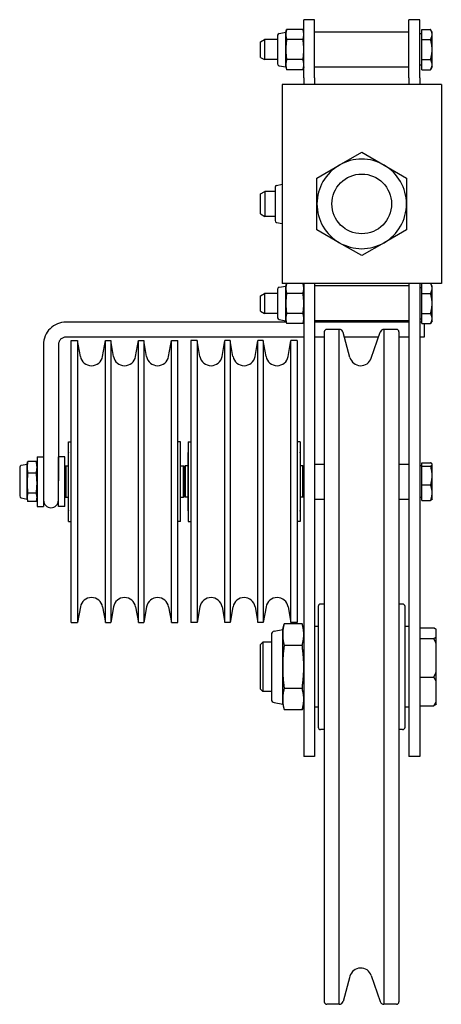
# Model space of a CAD drawing. Units: inches. Extents: x 6 to 326, y -50 to 0.
# Drawn here: x 185 to 190, y -21 to -9 of the extents above; entities that cross this region are included whole.
import ezdxf

# ---------------------------------------------------------------- set-up
doc = ezdxf.new("R2010")
doc.units = ezdxf.units.IN
doc.header["$MEASUREMENT"] = 0
doc.layers.get('0').update_dxf_attribs({"color": 255, "linetype": 'CONTINUOUS'})

msp = doc.modelspace()

# ---------------------------------------------------------------- linework, layer by layer
for p, q in [((188.455, -8.856), (188.321, -8.856)), ((188.321, -9.587), (188.321, -8.856)), ((188.455, -9.587), (188.455, -8.856)), ((189.777, -8.856), (189.642, -8.856)), ((189.642, -9.587), (189.642, -8.856)), ((189.777, -9.587), (189.777, -8.856)), ((188.012, -9.029), (188.096, -9.012)), ((188.096, -9.012), (188.105, -8.979)), ((188.096, -9.042), (188.096, -9.012)), ((188.312, -8.979), (188.105, -8.979)), ((188.321, -9.012), (188.312, -8.979)), ((189.642, -9.011), (188.455, -9.011)), ((189.802, -8.979), (189.913, -8.979)), ((189.802, -9.105), (189.802, -8.979)), ((189.933, -9.012), (189.913, -8.979)), ((189.933, -9.042), (189.933, -9.012)), ((187.777, -9.133), (187.827, -9.106)), ((187.777, -9.329), (187.777, -9.133)), ((187.827, -9.106), (187.827, -9.356)), ((187.993, -9.106), (187.827, -9.106)), ((187.993, -9.052), (187.993, -9.411)), ((188.096, -9.231), (188.096, -9.042)), ((188.312, -9.105), (188.105, -9.105)), ((189.802, -9.034), (189.777, -9.034)), ((189.802, -9.105), (189.913, -9.105)), ((189.802, -9.357), (189.802, -9.105)), ((189.933, -9.231), (189.933, -9.042)), ((188.096, -9.421), (188.096, -9.231)), ((189.933, -9.421), (189.933, -9.231)), ((187.777, -9.329), (187.827, -9.356)), ((187.993, -9.356), (187.827, -9.356)), ((188.312, -9.357), (188.105, -9.357)), ((189.802, -9.357), (189.913, -9.357)), ((189.802, -9.484), (189.802, -9.357)), ((188.012, -9.434), (188.096, -9.45)), ((188.096, -9.45), (188.096, -9.421)), ((188.096, -9.45), (188.105, -9.484)), ((188.312, -9.484), (188.105, -9.484)), ((188.321, -9.45), (188.312, -9.484)), ((189.642, -9.451), (188.455, -9.451)), ((189.802, -9.428), (189.777, -9.428)), ((189.802, -9.484), (189.913, -9.484)), ((189.933, -9.45), (189.913, -9.484)), ((189.933, -9.45), (189.933, -9.421)), ((188.321, -9.587), (188.321, -9.669)), ((188.455, -9.587), (188.455, -9.669)), ((189.642, -9.587), (189.642, -9.669)), ((189.777, -9.587), (189.777, -9.669)), ((190.049, -9.669), (188.049, -9.669)), ((188.049, -9.669), (188.049, -12.169)), ((190.049, -9.669), (190.049, -12.169)), ((188.767, -10.682), (189.049, -10.519)), ((189.049, -10.519), (189.33, -10.682)), ((188.486, -10.844), (188.767, -10.682)), ((189.33, -10.682), (189.611, -10.844)), ((188.486, -11.169), (188.486, -10.844)), ((189.611, -10.844), (189.611, -11.169)), ((187.962, -10.959), (187.962, -11.379)), ((187.98, -10.936), (188.049, -10.923)), ((187.777, -11.043), (187.832, -11.012)), ((187.777, -11.295), (187.777, -11.043)), ((187.832, -11.012), (187.832, -11.325)), ((187.962, -11.012), (187.832, -11.012)), ((188.486, -11.493), (188.486, -11.169)), ((189.611, -11.169), (189.611, -11.493)), ((187.777, -11.295), (187.832, -11.325)), ((187.962, -11.325), (187.832, -11.325)), ((187.98, -11.401), (188.049, -11.414)), ((188.767, -11.656), (188.486, -11.493)), ((189.611, -11.493), (189.33, -11.656)), ((189.049, -11.818), (188.767, -11.656)), ((189.33, -11.656), (189.049, -11.818)), ((188.012, -12.216), (188.096, -12.2)), ((190.049, -12.169), (188.049, -12.169)), ((188.096, -12.2), (188.104, -12.169)), ((188.096, -12.229), (188.096, -12.2)), ((188.096, -12.419), (188.096, -12.229)), ((188.321, -12.2), (188.312, -12.169)), ((188.321, -12.169), (188.321, -18.106)), ((188.455, -12.169), (188.455, -18.106)), ((189.642, -12.199), (188.455, -12.199)), ((189.642, -12.169), (189.642, -18.106)), ((189.777, -12.169), (189.777, -18.106)), ((189.802, -12.222), (189.777, -12.222)), ((189.802, -12.292), (189.802, -12.169)), ((189.933, -12.2), (189.915, -12.169)), ((189.933, -12.229), (189.933, -12.2)), ((189.933, -12.419), (189.933, -12.229)), ((187.777, -12.321), (187.827, -12.294)), ((187.777, -12.517), (187.777, -12.321)), ((187.827, -12.294), (187.827, -12.544)), ((187.993, -12.294), (187.827, -12.294)), ((187.993, -12.239), (187.993, -12.598)), ((188.312, -12.292), (188.105, -12.292)), ((189.802, -12.292), (189.913, -12.292)), ((189.802, -12.545), (189.802, -12.292)), ((188.096, -12.608), (188.096, -12.419)), ((189.933, -12.608), (189.933, -12.419)), ((187.777, -12.517), (187.827, -12.544)), ((187.993, -12.544), (187.827, -12.544)), ((188.096, -12.637), (188.096, -12.608)), ((188.312, -12.545), (188.105, -12.545)), ((189.802, -12.545), (189.913, -12.545)), ((189.802, -12.671), (189.802, -12.545)), ((189.933, -12.637), (189.933, -12.608)), ((188.1, -12.654), (185.334, -12.654)), ((188.012, -12.621), (188.096, -12.637)), ((188.096, -12.637), (188.105, -12.671)), ((188.312, -12.671), (188.105, -12.671)), ((188.321, -12.637), (188.312, -12.671)), ((188.321, -12.654), (188.316, -12.654)), ((189.642, -12.639), (188.455, -12.639)), ((189.642, -12.654), (188.455, -12.654)), ((189.802, -12.616), (189.777, -12.616)), ((189.802, -12.654), (189.777, -12.654)), ((189.802, -12.671), (189.913, -12.671)), ((189.833, -12.671), (189.833, -12.841)), ((189.933, -12.637), (189.913, -12.671)), ((188.321, -12.841), (185.334, -12.841)), ((188.579, -12.841), (188.455, -12.841)), ((188.579, -12.775), (188.579, -21.188)), ((188.767, -12.745), (188.609, -12.745)), ((188.767, -21.218), (188.767, -12.745)), ((188.9, -13.096), (188.815, -12.782)), ((189.259, -12.841), (188.831, -12.841)), ((189.169, -13.105), (189.281, -12.778)), ((189.487, -12.745), (189.328, -12.745)), ((189.328, -12.745), (189.328, -21.218)), ((189.517, -12.775), (189.517, -21.188)), ((189.642, -12.841), (189.517, -12.841)), ((189.833, -12.841), (189.777, -12.841)), ((185.052, -12.934), (185.052, -14.645)), ((185.24, -12.934), (185.24, -14.645)), ((185.401, -16.426), (185.401, -12.885)), ((185.401, -12.885), (185.481, -12.885)), ((185.481, -12.885), (185.481, -16.426)), ((185.516, -13.084), (185.481, -12.885)), ((185.794, -13.084), (185.829, -12.885)), ((185.829, -12.885), (185.896, -12.885)), ((185.829, -16.426), (185.829, -12.885)), ((185.896, -12.885), (185.896, -16.426)), ((185.931, -13.084), (185.896, -12.885)), ((186.209, -13.084), (186.244, -12.885)), ((186.244, -12.885), (186.311, -12.885)), ((186.244, -16.426), (186.244, -12.885)), ((186.311, -12.885), (186.311, -16.426)), ((186.346, -13.084), (186.311, -12.885)), ((186.624, -13.084), (186.659, -12.885)), ((186.659, -12.885), (186.739, -12.885)), ((186.659, -16.426), (186.659, -12.885)), ((186.739, -16.426), (186.739, -12.885)), ((186.902, -12.885), (186.902, -16.426)), ((186.982, -12.885), (186.902, -12.885)), ((186.982, -12.885), (186.982, -16.426)), ((187.017, -13.084), (186.982, -12.885)), ((187.295, -13.084), (187.33, -12.885)), ((187.397, -12.885), (187.33, -12.885)), ((187.33, -16.426), (187.33, -12.885)), ((187.397, -12.885), (187.397, -16.426)), ((187.432, -13.084), (187.397, -12.885)), ((187.71, -13.084), (187.745, -12.885)), ((187.812, -12.885), (187.745, -12.885)), ((187.745, -16.426), (187.745, -12.885)), ((187.812, -12.885), (187.812, -16.426)), ((187.847, -13.084), (187.812, -12.885)), ((188.125, -13.084), (188.16, -12.885)), ((188.24, -12.885), (188.16, -12.885)), ((188.16, -16.426), (188.16, -12.885)), ((188.24, -12.885), (188.24, -16.426)), ((185.368, -14.156), (185.401, -14.155)), ((185.368, -15.156), (185.368, -14.156)), ((186.773, -14.156), (186.739, -14.155)), ((186.773, -15.156), (186.773, -14.156)), ((186.869, -14.156), (186.902, -14.155)), ((186.869, -14.156), (186.869, -15.156)), ((188.274, -14.156), (188.24, -14.155)), ((188.274, -14.156), (188.274, -15.156)), ((185.365, -15.018), (185.365, -14.293)), ((186.866, -14.293), (186.866, -15.018)), ((188.277, -14.293), (188.277, -15.018)), ((184.772, -14.451), (184.846, -14.437)), ((184.846, -14.437), (184.852, -14.414)), ((184.846, -14.476), (184.846, -14.437)), ((184.962, -14.404), (184.855, -14.404)), ((184.971, -14.437), (184.965, -14.414)), ((184.971, -14.343), (184.971, -14.968)), ((184.971, -14.343), (185.051, -14.343)), ((185.051, -14.343), (185.051, -14.968)), ((185.241, -14.968), (185.241, -14.343)), ((185.321, -14.343), (185.241, -14.343)), ((185.321, -14.968), (185.321, -14.343)), ((185.321, -14.469), (185.331, -14.459)), ((185.331, -14.459), (185.331, -14.852)), ((185.331, -14.459), (185.365, -14.459)), ((186.773, -14.459), (186.811, -14.459)), ((186.811, -14.852), (186.811, -14.459)), ((186.821, -14.469), (186.811, -14.459)), ((186.821, -14.469), (186.831, -14.459)), ((186.831, -14.459), (186.831, -14.852)), ((186.866, -14.459), (186.831, -14.459)), ((188.311, -14.459), (188.277, -14.459)), ((188.311, -14.852), (188.311, -14.459)), ((188.321, -14.469), (188.311, -14.459)), ((188.456, -14.436), (188.456, -14.876)), ((188.456, -14.436), (188.579, -14.436)), ((189.517, -14.436), (189.642, -14.436)), ((189.777, -14.459), (189.777, -14.853)), ((189.802, -14.459), (189.777, -14.459)), ((189.802, -14.461), (189.802, -14.419)), ((189.802, -14.419), (189.914, -14.419)), ((189.802, -14.461), (189.914, -14.461)), ((189.802, -14.698), (189.802, -14.461)), ((189.934, -14.437), (189.932, -14.434)), ((189.934, -14.44), (189.934, -14.437)), ((189.934, -14.579), (189.934, -14.44)), ((184.753, -14.475), (184.753, -14.836)), ((184.846, -14.675), (184.846, -14.476)), ((184.962, -14.549), (184.855, -14.549)), ((185.052, -14.531), (185.051, -14.531)), ((185.241, -14.531), (185.24, -14.531)), ((186.821, -14.842), (186.821, -14.469)), ((186.821, -14.469), (186.821, -14.842)), ((188.456, -14.531), (188.455, -14.531)), ((189.777, -14.531), (189.777, -14.531)), ((189.934, -14.795), (189.934, -14.579)), ((184.846, -14.854), (184.846, -14.675)), ((185.052, -14.645), (185.052, -14.89)), ((185.24, -14.89), (185.24, -14.645)), ((189.802, -14.698), (189.914, -14.698)), ((189.802, -14.892), (189.802, -14.698)), ((184.962, -14.801), (184.855, -14.801)), ((185.052, -14.781), (185.051, -14.781)), ((185.241, -14.781), (185.24, -14.781)), ((188.456, -14.781), (188.455, -14.781)), ((189.777, -14.781), (189.777, -14.781)), ((189.934, -14.874), (189.934, -14.795)), ((184.772, -14.86), (184.846, -14.874)), ((184.846, -14.874), (184.846, -14.854)), ((184.846, -14.874), (184.852, -14.897)), ((184.962, -14.907), (184.855, -14.907)), ((184.971, -14.874), (184.965, -14.897)), ((185.321, -14.842), (185.331, -14.852)), ((185.331, -14.852), (185.365, -14.852)), ((186.773, -14.852), (186.811, -14.852)), ((186.821, -14.842), (186.811, -14.852)), ((186.821, -14.842), (186.831, -14.852)), ((186.866, -14.852), (186.831, -14.852)), ((188.311, -14.852), (188.277, -14.852)), ((188.321, -14.842), (188.311, -14.852)), ((188.456, -14.876), (188.579, -14.876)), ((189.517, -14.876), (189.642, -14.876)), ((189.802, -14.853), (189.777, -14.853)), ((189.802, -14.892), (189.914, -14.892)), ((189.934, -14.874), (189.932, -14.878)), ((184.971, -14.968), (185.051, -14.968)), ((185.321, -14.968), (185.241, -14.968)), ((185.368, -15.156), (185.401, -15.157)), ((186.773, -15.156), (186.739, -15.157)), ((186.869, -15.156), (186.902, -15.157)), ((188.274, -15.156), (188.24, -15.157)), ((185.516, -16.228), (185.481, -16.426)), ((185.794, -16.228), (185.829, -16.426)), ((185.931, -16.228), (185.896, -16.426)), ((186.209, -16.228), (186.244, -16.426)), ((186.346, -16.228), (186.311, -16.426)), ((186.624, -16.228), (186.659, -16.426)), ((187.017, -16.228), (186.982, -16.426)), ((187.295, -16.228), (187.33, -16.426)), ((187.432, -16.228), (187.397, -16.426)), ((187.71, -16.228), (187.745, -16.426)), ((187.847, -16.228), (187.812, -16.426)), ((188.125, -16.228), (188.16, -16.426)), ((188.503, -16.223), (188.503, -17.739)), ((188.579, -16.194), (188.533, -16.194)), ((189.563, -16.194), (189.517, -16.194)), ((189.592, -16.223), (189.592, -17.739)), ((185.401, -16.426), (185.481, -16.426)), ((185.829, -16.426), (185.896, -16.426)), ((186.244, -16.426), (186.311, -16.426)), ((186.659, -16.426), (186.739, -16.426)), ((186.982, -16.426), (186.902, -16.426)), ((187.397, -16.426), (187.33, -16.426)), ((187.812, -16.426), (187.745, -16.426)), ((188.056, -16.512), (188.075, -16.44)), ((188.301, -16.44), (188.075, -16.44)), ((188.24, -16.426), (188.16, -16.426)), ((188.321, -16.512), (188.301, -16.44)), ((187.949, -16.533), (188.056, -16.512)), ((188.056, -16.575), (188.056, -16.512)), ((188.503, -16.474), (188.455, -16.474)), ((189.594, -17.488), (189.594, -16.474)), ((189.642, -16.474), (189.594, -16.474)), ((189.777, -16.493), (189.954, -16.493)), ((189.985, -16.606), (189.985, -16.511)), ((187.777, -16.702), (187.808, -16.671)), ((187.808, -16.671), (187.808, -17.291)), ((187.915, -16.671), (187.808, -16.671)), ((187.915, -16.575), (187.915, -17.388)), ((188.056, -16.981), (188.056, -16.575)), ((189.594, -16.654), (189.592, -16.654)), ((189.777, -16.624), (189.954, -16.624)), ((189.985, -16.692), (189.985, -16.606)), ((187.777, -17.26), (187.777, -16.702)), ((188.301, -16.711), (188.075, -16.711)), ((189.985, -17.044), (189.985, -16.692)), ((188.056, -17.387), (188.056, -16.981)), ((189.985, -17.162), (189.985, -17.044)), ((189.777, -17.112), (189.954, -17.112)), ((189.985, -17.419), (189.985, -17.162)), ((187.777, -17.26), (187.808, -17.291)), ((187.915, -17.291), (187.808, -17.291)), ((188.301, -17.252), (188.075, -17.252)), ((187.949, -17.429), (188.056, -17.45)), ((188.056, -17.45), (188.056, -17.387)), ((189.594, -17.309), (189.592, -17.309)), ((189.985, -17.451), (189.985, -17.419)), ((188.056, -17.45), (188.075, -17.522)), ((188.301, -17.522), (188.075, -17.522)), ((188.321, -17.45), (188.301, -17.522)), ((188.503, -17.488), (188.455, -17.488)), ((189.642, -17.488), (189.594, -17.488)), ((189.777, -17.469), (189.954, -17.469)), ((188.579, -17.769), (188.533, -17.769)), ((189.563, -17.769), (189.517, -17.769)), ((188.455, -18.106), (188.321, -18.106)), ((189.777, -18.106), (189.642, -18.106)), ((188.9, -20.867), (188.815, -21.181)), ((189.169, -20.858), (189.281, -21.184)), ((188.767, -21.218), (188.609, -21.218)), ((189.487, -21.218), (189.328, -21.218))]:
    msp.add_line(p, q)
at = {"flags": 128}
for points in [[(188.105, -8.979), (188.104, -8.981), (188.103, -8.984), (188.103, -8.987), (188.102, -8.99), (188.101, -8.993), (188.101, -8.995), (188.1, -8.998), (188.1, -9.001), (188.099, -9.003), (188.099, -9.006), (188.098, -9.009), (188.098, -9.011), (188.098, -9.014), (188.097, -9.016), (188.097, -9.019), (188.097, -9.022), (188.097, -9.024), (188.096, -9.027), (188.096, -9.029), (188.096, -9.032), (188.096, -9.034), (188.096, -9.037), (188.096, -9.039), (188.096, -9.042)], [(188.321, -9.042), (188.321, -9.039), (188.321, -9.037), (188.321, -9.034), (188.321, -9.032), (188.32, -9.029), (188.32, -9.027), (188.32, -9.024), (188.32, -9.022), (188.32, -9.019), (188.319, -9.016), (188.319, -9.014), (188.319, -9.011), (188.318, -9.009), (188.318, -9.006), (188.317, -9.003), (188.317, -9.001), (188.316, -8.998), (188.316, -8.995), (188.315, -8.993), (188.315, -8.99), (188.314, -8.987), (188.313, -8.984), (188.312, -8.981), (188.312, -8.979)], [(189.933, -9.042), (189.933, -9.039), (189.933, -9.037), (189.933, -9.034), (189.932, -9.032), (189.932, -9.029), (189.932, -9.027), (189.931, -9.024), (189.931, -9.022), (189.93, -9.019), (189.93, -9.016), (189.929, -9.014), (189.928, -9.011), (189.927, -9.009), (189.926, -9.006), (189.926, -9.003), (189.924, -9.001), (189.923, -8.998), (189.922, -8.995), (189.921, -8.993), (189.92, -8.99), (189.918, -8.987), (189.917, -8.984), (189.915, -8.981), (189.913, -8.979)], [(188.096, -9.042), (188.096, -9.044), (188.096, -9.047), (188.096, -9.049), (188.096, -9.052), (188.096, -9.054), (188.096, -9.057), (188.097, -9.059), (188.097, -9.062), (188.097, -9.064), (188.097, -9.067), (188.098, -9.07), (188.098, -9.072), (188.098, -9.075), (188.099, -9.077), (188.099, -9.08), (188.1, -9.083), (188.1, -9.085), (188.101, -9.088), (188.101, -9.091), (188.102, -9.093), (188.103, -9.096), (188.103, -9.099), (188.104, -9.102), (188.105, -9.105)], [(188.105, -9.105), (188.104, -9.111), (188.103, -9.116), (188.103, -9.122), (188.102, -9.128), (188.101, -9.133), (188.101, -9.139), (188.1, -9.144), (188.1, -9.149), (188.099, -9.155), (188.099, -9.16), (188.098, -9.165), (188.098, -9.17), (188.098, -9.175), (188.097, -9.181), (188.097, -9.186), (188.097, -9.191), (188.097, -9.196), (188.096, -9.201), (188.096, -9.206), (188.096, -9.211), (188.096, -9.216), (188.096, -9.221), (188.096, -9.226), (188.096, -9.231)], [(188.312, -9.105), (188.312, -9.102), (188.313, -9.099), (188.314, -9.096), (188.315, -9.093), (188.315, -9.091), (188.316, -9.088), (188.316, -9.085), (188.317, -9.083), (188.317, -9.08), (188.318, -9.077), (188.318, -9.075), (188.319, -9.072), (188.319, -9.07), (188.319, -9.067), (188.32, -9.064), (188.32, -9.062), (188.32, -9.059), (188.32, -9.057), (188.32, -9.054), (188.321, -9.052), (188.321, -9.049), (188.321, -9.047), (188.321, -9.044), (188.321, -9.042)], [(188.321, -9.231), (188.321, -9.226), (188.321, -9.221), (188.321, -9.216), (188.321, -9.211), (188.32, -9.206), (188.32, -9.201), (188.32, -9.196), (188.32, -9.191), (188.32, -9.186), (188.319, -9.181), (188.319, -9.175), (188.319, -9.17), (188.318, -9.165), (188.318, -9.16), (188.317, -9.155), (188.317, -9.149), (188.316, -9.144), (188.316, -9.139), (188.315, -9.133), (188.315, -9.128), (188.314, -9.122), (188.313, -9.116), (188.312, -9.111), (188.312, -9.105)], [(189.913, -9.105), (189.915, -9.102), (189.917, -9.099), (189.918, -9.096), (189.92, -9.093), (189.921, -9.091), (189.922, -9.088), (189.923, -9.085), (189.924, -9.083), (189.926, -9.08), (189.926, -9.077), (189.927, -9.075), (189.928, -9.072), (189.929, -9.07), (189.93, -9.067), (189.93, -9.064), (189.931, -9.062), (189.931, -9.059), (189.932, -9.057), (189.932, -9.054), (189.932, -9.052), (189.933, -9.049), (189.933, -9.047), (189.933, -9.044), (189.933, -9.042)], [(189.933, -9.231), (189.933, -9.226), (189.933, -9.221), (189.933, -9.216), (189.932, -9.211), (189.932, -9.206), (189.932, -9.201), (189.931, -9.196), (189.931, -9.191), (189.93, -9.186), (189.93, -9.181), (189.929, -9.175), (189.928, -9.17), (189.927, -9.165), (189.926, -9.16), (189.926, -9.155), (189.924, -9.149), (189.923, -9.144), (189.922, -9.139), (189.921, -9.133), (189.92, -9.128), (189.918, -9.122), (189.917, -9.116), (189.915, -9.111), (189.913, -9.105)], [(188.096, -9.231), (188.096, -9.236), (188.096, -9.241), (188.096, -9.246), (188.096, -9.251), (188.096, -9.256), (188.096, -9.261), (188.097, -9.267), (188.097, -9.272), (188.097, -9.277), (188.097, -9.282), (188.098, -9.287), (188.098, -9.292), (188.098, -9.297), (188.099, -9.302), (188.099, -9.308), (188.1, -9.313), (188.1, -9.318), (188.101, -9.324), (188.101, -9.329), (188.102, -9.335), (188.103, -9.34), (188.103, -9.346), (188.104, -9.352), (188.105, -9.357)], [(188.312, -9.357), (188.312, -9.352), (188.313, -9.346), (188.314, -9.34), (188.315, -9.335), (188.315, -9.329), (188.316, -9.324), (188.316, -9.318), (188.317, -9.313), (188.317, -9.308), (188.318, -9.302), (188.318, -9.297), (188.319, -9.292), (188.319, -9.287), (188.319, -9.282), (188.32, -9.277), (188.32, -9.272), (188.32, -9.267), (188.32, -9.261), (188.32, -9.256), (188.321, -9.251), (188.321, -9.246), (188.321, -9.241), (188.321, -9.236), (188.321, -9.231)], [(189.913, -9.357), (189.915, -9.352), (189.917, -9.346), (189.918, -9.34), (189.92, -9.335), (189.921, -9.329), (189.922, -9.324), (189.923, -9.318), (189.924, -9.313), (189.926, -9.308), (189.926, -9.302), (189.927, -9.297), (189.928, -9.292), (189.929, -9.287), (189.93, -9.282), (189.93, -9.277), (189.931, -9.272), (189.931, -9.267), (189.932, -9.261), (189.932, -9.256), (189.932, -9.251), (189.933, -9.246), (189.933, -9.241), (189.933, -9.236), (189.933, -9.231)], [(188.105, -9.357), (188.104, -9.36), (188.103, -9.363), (188.103, -9.366), (188.102, -9.369), (188.101, -9.372), (188.101, -9.374), (188.1, -9.377), (188.1, -9.38), (188.099, -9.382), (188.099, -9.385), (188.098, -9.388), (188.098, -9.39), (188.098, -9.393), (188.097, -9.395), (188.097, -9.398), (188.097, -9.4), (188.097, -9.403), (188.096, -9.405), (188.096, -9.408), (188.096, -9.411), (188.096, -9.413), (188.096, -9.416), (188.096, -9.418), (188.096, -9.421)], [(188.321, -9.421), (188.321, -9.418), (188.321, -9.416), (188.321, -9.413), (188.321, -9.411), (188.32, -9.408), (188.32, -9.405), (188.32, -9.403), (188.32, -9.4), (188.32, -9.398), (188.319, -9.395), (188.319, -9.393), (188.319, -9.39), (188.318, -9.388), (188.318, -9.385), (188.317, -9.382), (188.317, -9.38), (188.316, -9.377), (188.316, -9.374), (188.315, -9.372), (188.315, -9.369), (188.314, -9.366), (188.313, -9.363), (188.312, -9.36), (188.312, -9.357)], [(189.933, -9.421), (189.933, -9.418), (189.933, -9.416), (189.933, -9.413), (189.932, -9.411), (189.932, -9.408), (189.932, -9.405), (189.931, -9.403), (189.931, -9.4), (189.93, -9.398), (189.93, -9.395), (189.929, -9.393), (189.928, -9.39), (189.927, -9.388), (189.926, -9.385), (189.926, -9.382), (189.924, -9.38), (189.923, -9.377), (189.922, -9.374), (189.921, -9.372), (189.92, -9.369), (189.918, -9.366), (189.917, -9.363), (189.915, -9.36), (189.913, -9.357)], [(188.096, -9.421), (188.096, -9.423), (188.096, -9.426), (188.096, -9.428), (188.096, -9.431), (188.096, -9.433), (188.096, -9.436), (188.097, -9.438), (188.097, -9.441), (188.097, -9.443), (188.097, -9.446), (188.098, -9.448), (188.098, -9.451), (188.098, -9.454), (188.099, -9.456), (188.099, -9.459), (188.1, -9.462), (188.1, -9.464), (188.101, -9.467), (188.101, -9.47), (188.102, -9.472), (188.103, -9.475), (188.103, -9.478), (188.104, -9.481), (188.105, -9.484)], [(188.312, -9.484), (188.312, -9.481), (188.313, -9.478), (188.314, -9.475), (188.315, -9.472), (188.315, -9.47), (188.316, -9.467), (188.316, -9.464), (188.317, -9.462), (188.317, -9.459), (188.318, -9.456), (188.318, -9.454), (188.319, -9.451), (188.319, -9.448), (188.319, -9.446), (188.32, -9.443), (188.32, -9.441), (188.32, -9.438), (188.32, -9.436), (188.32, -9.433), (188.321, -9.431), (188.321, -9.428), (188.321, -9.426), (188.321, -9.423), (188.321, -9.421)], [(189.913, -9.484), (189.915, -9.481), (189.917, -9.478), (189.918, -9.475), (189.92, -9.472), (189.921, -9.47), (189.922, -9.467), (189.923, -9.464), (189.924, -9.462), (189.926, -9.459), (189.926, -9.456), (189.927, -9.454), (189.928, -9.451), (189.929, -9.448), (189.93, -9.446), (189.93, -9.443), (189.931, -9.441), (189.931, -9.438), (189.932, -9.436), (189.932, -9.433), (189.932, -9.431), (189.933, -9.428), (189.933, -9.426), (189.933, -9.423), (189.933, -9.421)], [(188.104, -12.169), (188.103, -12.171), (188.103, -12.174), (188.102, -12.177), (188.102, -12.18), (188.101, -12.182), (188.1, -12.185), (188.1, -12.187), (188.099, -12.19), (188.099, -12.192), (188.099, -12.195), (188.098, -12.197), (188.098, -12.2), (188.098, -12.202), (188.097, -12.205), (188.097, -12.207), (188.097, -12.21), (188.096, -12.212), (188.096, -12.215), (188.096, -12.217), (188.096, -12.22), (188.096, -12.222), (188.096, -12.224), (188.096, -12.227), (188.096, -12.229)], [(188.096, -12.229), (188.096, -12.232), (188.096, -12.234), (188.096, -12.237), (188.096, -12.239), (188.096, -12.242), (188.096, -12.244), (188.097, -12.247), (188.097, -12.249), (188.097, -12.252), (188.097, -12.255), (188.098, -12.257), (188.098, -12.26), (188.098, -12.262), (188.099, -12.265), (188.099, -12.267), (188.1, -12.27), (188.1, -12.273), (188.101, -12.276), (188.101, -12.278), (188.102, -12.281), (188.103, -12.284), (188.103, -12.287), (188.104, -12.289), (188.105, -12.292)], [(188.321, -12.229), (188.321, -12.227), (188.321, -12.224), (188.321, -12.222), (188.321, -12.22), (188.32, -12.217), (188.32, -12.215), (188.32, -12.212), (188.32, -12.21), (188.32, -12.207), (188.319, -12.205), (188.319, -12.202), (188.319, -12.2), (188.318, -12.197), (188.318, -12.195), (188.318, -12.192), (188.317, -12.19), (188.317, -12.187), (188.316, -12.185), (188.316, -12.182), (188.315, -12.18), (188.314, -12.177), (188.314, -12.174), (188.313, -12.171), (188.312, -12.169)], [(188.312, -12.292), (188.312, -12.289), (188.313, -12.287), (188.314, -12.284), (188.315, -12.281), (188.315, -12.278), (188.316, -12.276), (188.316, -12.273), (188.317, -12.27), (188.317, -12.267), (188.318, -12.265), (188.318, -12.262), (188.319, -12.26), (188.319, -12.257), (188.319, -12.255), (188.32, -12.252), (188.32, -12.249), (188.32, -12.247), (188.32, -12.244), (188.32, -12.242), (188.321, -12.239), (188.321, -12.237), (188.321, -12.234), (188.321, -12.232), (188.321, -12.229)], [(189.913, -12.292), (189.915, -12.289), (189.917, -12.287), (189.918, -12.284), (189.92, -12.281), (189.921, -12.278), (189.922, -12.276), (189.923, -12.273), (189.924, -12.27), (189.926, -12.267), (189.926, -12.265), (189.927, -12.262), (189.928, -12.26), (189.929, -12.257), (189.93, -12.255), (189.93, -12.252), (189.931, -12.249), (189.931, -12.247), (189.932, -12.244), (189.932, -12.242), (189.932, -12.239), (189.933, -12.237), (189.933, -12.234), (189.933, -12.232), (189.933, -12.229)], [(189.933, -12.229), (189.933, -12.227), (189.933, -12.224), (189.933, -12.222), (189.933, -12.22), (189.932, -12.217), (189.932, -12.215), (189.932, -12.212), (189.931, -12.21), (189.931, -12.207), (189.93, -12.205), (189.929, -12.202), (189.929, -12.2), (189.928, -12.197), (189.927, -12.195), (189.926, -12.192), (189.925, -12.19), (189.924, -12.187), (189.923, -12.185), (189.922, -12.182), (189.921, -12.18), (189.919, -12.177), (189.918, -12.174), (189.916, -12.171), (189.915, -12.169)], [(188.105, -12.292), (188.104, -12.298), (188.103, -12.304), (188.103, -12.31), (188.102, -12.315), (188.101, -12.321), (188.101, -12.326), (188.1, -12.332), (188.1, -12.337), (188.099, -12.342), (188.099, -12.347), (188.098, -12.353), (188.098, -12.358), (188.098, -12.363), (188.097, -12.368), (188.097, -12.373), (188.097, -12.378), (188.097, -12.383), (188.096, -12.388), (188.096, -12.393), (188.096, -12.398), (188.096, -12.404), (188.096, -12.409), (188.096, -12.414), (188.096, -12.419)], [(188.321, -12.419), (188.321, -12.414), (188.321, -12.409), (188.321, -12.404), (188.321, -12.398), (188.32, -12.393), (188.32, -12.388), (188.32, -12.383), (188.32, -12.378), (188.32, -12.373), (188.319, -12.368), (188.319, -12.363), (188.319, -12.358), (188.318, -12.353), (188.318, -12.347), (188.317, -12.342), (188.317, -12.337), (188.316, -12.332), (188.316, -12.326), (188.315, -12.321), (188.315, -12.315), (188.314, -12.31), (188.313, -12.304), (188.312, -12.298), (188.312, -12.292)], [(189.933, -12.419), (189.933, -12.414), (189.933, -12.409), (189.933, -12.404), (189.932, -12.398), (189.932, -12.393), (189.932, -12.388), (189.931, -12.383), (189.931, -12.378), (189.93, -12.373), (189.93, -12.368), (189.929, -12.363), (189.928, -12.358), (189.927, -12.353), (189.926, -12.347), (189.926, -12.342), (189.924, -12.337), (189.923, -12.332), (189.922, -12.326), (189.921, -12.321), (189.92, -12.315), (189.918, -12.31), (189.917, -12.304), (189.915, -12.298), (189.913, -12.292)], [(188.096, -12.419), (188.096, -12.424), (188.096, -12.429), (188.096, -12.434), (188.096, -12.439), (188.096, -12.444), (188.096, -12.449), (188.097, -12.454), (188.097, -12.459), (188.097, -12.464), (188.097, -12.469), (188.098, -12.474), (188.098, -12.48), (188.098, -12.485), (188.099, -12.49), (188.099, -12.495), (188.1, -12.5), (188.1, -12.506), (188.101, -12.511), (188.101, -12.517), (188.102, -12.522), (188.103, -12.528), (188.103, -12.533), (188.104, -12.539), (188.105, -12.545)], [(188.312, -12.545), (188.312, -12.539), (188.313, -12.533), (188.314, -12.528), (188.315, -12.522), (188.315, -12.517), (188.316, -12.511), (188.316, -12.506), (188.317, -12.5), (188.317, -12.495), (188.318, -12.49), (188.318, -12.485), (188.319, -12.48), (188.319, -12.474), (188.319, -12.469), (188.32, -12.464), (188.32, -12.459), (188.32, -12.454), (188.32, -12.449), (188.32, -12.444), (188.321, -12.439), (188.321, -12.434), (188.321, -12.429), (188.321, -12.424), (188.321, -12.419)], [(189.913, -12.545), (189.915, -12.539), (189.917, -12.533), (189.918, -12.528), (189.92, -12.522), (189.921, -12.517), (189.922, -12.511), (189.923, -12.506), (189.924, -12.5), (189.926, -12.495), (189.926, -12.49), (189.927, -12.485), (189.928, -12.48), (189.929, -12.474), (189.93, -12.469), (189.93, -12.464), (189.931, -12.459), (189.931, -12.454), (189.932, -12.449), (189.932, -12.444), (189.932, -12.439), (189.933, -12.434), (189.933, -12.429), (189.933, -12.424), (189.933, -12.419)], [(188.105, -12.545), (188.104, -12.548), (188.103, -12.551), (188.103, -12.554), (188.102, -12.556), (188.101, -12.559), (188.101, -12.562), (188.1, -12.565), (188.1, -12.567), (188.099, -12.57), (188.099, -12.573), (188.098, -12.575), (188.098, -12.578), (188.098, -12.58), (188.097, -12.583), (188.097, -12.585), (188.097, -12.588), (188.097, -12.59), (188.096, -12.593), (188.096, -12.596), (188.096, -12.598), (188.096, -12.601), (188.096, -12.603), (188.096, -12.606), (188.096, -12.608)], [(188.096, -12.608), (188.096, -12.611), (188.096, -12.613), (188.096, -12.616), (188.096, -12.618), (188.096, -12.621), (188.096, -12.623), (188.097, -12.626), (188.097, -12.628), (188.097, -12.631), (188.097, -12.633), (188.098, -12.636), (188.098, -12.639), (188.098, -12.641), (188.099, -12.644), (188.099, -12.646), (188.1, -12.649), (188.1, -12.652), (188.101, -12.654), (188.101, -12.657), (188.102, -12.66), (188.103, -12.663), (188.103, -12.666), (188.104, -12.668), (188.105, -12.671)], [(188.321, -12.608), (188.321, -12.606), (188.321, -12.603), (188.321, -12.601), (188.321, -12.598), (188.32, -12.596), (188.32, -12.593), (188.32, -12.59), (188.32, -12.588), (188.32, -12.585), (188.319, -12.583), (188.319, -12.58), (188.319, -12.578), (188.318, -12.575), (188.318, -12.573), (188.317, -12.57), (188.317, -12.567), (188.316, -12.565), (188.316, -12.562), (188.315, -12.559), (188.315, -12.556), (188.314, -12.554), (188.313, -12.551), (188.312, -12.548), (188.312, -12.545)], [(188.312, -12.671), (188.312, -12.668), (188.313, -12.666), (188.314, -12.663), (188.315, -12.66), (188.315, -12.657), (188.316, -12.654), (188.316, -12.652), (188.317, -12.649), (188.317, -12.646), (188.318, -12.644), (188.318, -12.641), (188.319, -12.639), (188.319, -12.636), (188.319, -12.633), (188.32, -12.631), (188.32, -12.628), (188.32, -12.626), (188.32, -12.623), (188.32, -12.621), (188.321, -12.618), (188.321, -12.616), (188.321, -12.613), (188.321, -12.611), (188.321, -12.608)], [(189.933, -12.608), (189.933, -12.606), (189.933, -12.603), (189.933, -12.601), (189.932, -12.598), (189.932, -12.596), (189.932, -12.593), (189.931, -12.59), (189.931, -12.588), (189.93, -12.585), (189.93, -12.583), (189.929, -12.58), (189.928, -12.578), (189.927, -12.575), (189.926, -12.573), (189.926, -12.57), (189.924, -12.567), (189.923, -12.565), (189.922, -12.562), (189.921, -12.559), (189.92, -12.556), (189.918, -12.554), (189.917, -12.551), (189.915, -12.548), (189.913, -12.545)], [(189.913, -12.671), (189.915, -12.668), (189.917, -12.666), (189.918, -12.663), (189.92, -12.66), (189.921, -12.657), (189.922, -12.654), (189.923, -12.652), (189.924, -12.649), (189.926, -12.646), (189.926, -12.644), (189.927, -12.641), (189.928, -12.639), (189.929, -12.636), (189.93, -12.633), (189.93, -12.631), (189.931, -12.628), (189.931, -12.626), (189.932, -12.623), (189.932, -12.621), (189.932, -12.618), (189.933, -12.616), (189.933, -12.613), (189.933, -12.611), (189.933, -12.608)], [(185.334, -12.654), (185.306, -12.655), (185.279, -12.659), (185.252, -12.666), (185.226, -12.675), (185.201, -12.687), (185.177, -12.701), (185.155, -12.717), (185.135, -12.736), (185.116, -12.756), (185.1, -12.778), (185.085, -12.802), (185.074, -12.827), (185.064, -12.853), (185.057, -12.879), (185.053, -12.907), (185.052, -12.934)], [(185.334, -12.841), (185.324, -12.842), (185.315, -12.843), (185.306, -12.845), (185.297, -12.849), (185.289, -12.853), (185.281, -12.857), (185.274, -12.863), (185.267, -12.869), (185.261, -12.876), (185.255, -12.883), (185.25, -12.891), (185.247, -12.899), (185.244, -12.907), (185.241, -12.916), (185.24, -12.925), (185.24, -12.934)], [(184.855, -14.404), (184.854, -14.407), (184.853, -14.411), (184.853, -14.414), (184.852, -14.417), (184.851, -14.42), (184.851, -14.423), (184.85, -14.427), (184.85, -14.43), (184.849, -14.433), (184.849, -14.436), (184.848, -14.439), (184.848, -14.442), (184.848, -14.445), (184.847, -14.447), (184.847, -14.45), (184.847, -14.453), (184.847, -14.456), (184.846, -14.459), (184.846, -14.462), (184.846, -14.465), (184.846, -14.468), (184.846, -14.471), (184.846, -14.474), (184.846, -14.476)], [(184.852, -14.414), (184.852, -14.414), (184.852, -14.413), (184.852, -14.413), (184.852, -14.413), (184.852, -14.412), (184.853, -14.412), (184.853, -14.411), (184.853, -14.411), (184.853, -14.411), (184.853, -14.41), (184.853, -14.41), (184.853, -14.409), (184.853, -14.409), (184.854, -14.408), (184.854, -14.408), (184.854, -14.408), (184.854, -14.407), (184.854, -14.407), (184.854, -14.406), (184.854, -14.406), (184.854, -14.405), (184.855, -14.405), (184.855, -14.404), (184.855, -14.404)], [(184.971, -14.476), (184.971, -14.474), (184.971, -14.471), (184.971, -14.468), (184.971, -14.465), (184.97, -14.462), (184.97, -14.459), (184.97, -14.456), (184.97, -14.453), (184.97, -14.45), (184.969, -14.447), (184.969, -14.445), (184.969, -14.442), (184.968, -14.439), (184.968, -14.436), (184.967, -14.433), (184.967, -14.43), (184.966, -14.427), (184.966, -14.423), (184.965, -14.42), (184.965, -14.417), (184.964, -14.414), (184.963, -14.411), (184.962, -14.407), (184.962, -14.404)], [(184.962, -14.404), (184.962, -14.404), (184.962, -14.405), (184.962, -14.405), (184.962, -14.406), (184.962, -14.406), (184.963, -14.407), (184.963, -14.407), (184.963, -14.408), (184.963, -14.408), (184.963, -14.408), (184.963, -14.409), (184.963, -14.409), (184.963, -14.41), (184.964, -14.41), (184.964, -14.411), (184.964, -14.411), (184.964, -14.411), (184.964, -14.412), (184.964, -14.412), (184.964, -14.413), (184.964, -14.413), (184.964, -14.413), (184.965, -14.414), (184.965, -14.414)], [(189.934, -14.44), (189.933, -14.439), (189.933, -14.438), (189.933, -14.437), (189.933, -14.437), (189.933, -14.436), (189.932, -14.435), (189.932, -14.434), (189.931, -14.433), (189.931, -14.432), (189.93, -14.432), (189.929, -14.431), (189.929, -14.43), (189.928, -14.429), (189.927, -14.428), (189.926, -14.427), (189.925, -14.426), (189.924, -14.425), (189.923, -14.425), (189.921, -14.424), (189.92, -14.423), (189.919, -14.422), (189.917, -14.421), (189.916, -14.42), (189.914, -14.419)], [(189.914, -14.461), (189.916, -14.46), (189.917, -14.459), (189.919, -14.458), (189.92, -14.457), (189.921, -14.456), (189.923, -14.455), (189.924, -14.455), (189.925, -14.454), (189.926, -14.453), (189.927, -14.452), (189.928, -14.451), (189.929, -14.45), (189.929, -14.449), (189.93, -14.448), (189.931, -14.448), (189.931, -14.447), (189.932, -14.446), (189.932, -14.445), (189.933, -14.444), (189.933, -14.443), (189.933, -14.443), (189.933, -14.442), (189.933, -14.441), (189.934, -14.44)], [(189.934, -14.579), (189.933, -14.575), (189.933, -14.57), (189.933, -14.565), (189.933, -14.56), (189.933, -14.556), (189.932, -14.551), (189.932, -14.546), (189.931, -14.542), (189.931, -14.537), (189.93, -14.532), (189.929, -14.527), (189.929, -14.522), (189.928, -14.518), (189.927, -14.513), (189.926, -14.508), (189.925, -14.503), (189.924, -14.498), (189.923, -14.493), (189.921, -14.488), (189.92, -14.482), (189.919, -14.477), (189.917, -14.472), (189.916, -14.466), (189.914, -14.461)], [(184.846, -14.476), (184.846, -14.479), (184.846, -14.482), (184.846, -14.485), (184.846, -14.488), (184.846, -14.491), (184.846, -14.494), (184.847, -14.497), (184.847, -14.5), (184.847, -14.503), (184.847, -14.505), (184.848, -14.508), (184.848, -14.511), (184.848, -14.514), (184.849, -14.517), (184.849, -14.52), (184.85, -14.523), (184.85, -14.526), (184.851, -14.53), (184.851, -14.533), (184.852, -14.536), (184.853, -14.539), (184.853, -14.542), (184.854, -14.546), (184.855, -14.549)], [(184.855, -14.549), (184.854, -14.555), (184.853, -14.56), (184.853, -14.566), (184.852, -14.572), (184.851, -14.577), (184.851, -14.583), (184.85, -14.588), (184.85, -14.593), (184.849, -14.599), (184.849, -14.604), (184.848, -14.609), (184.848, -14.614), (184.848, -14.619), (184.847, -14.624), (184.847, -14.629), (184.847, -14.635), (184.847, -14.64), (184.846, -14.645), (184.846, -14.65), (184.846, -14.655), (184.846, -14.66), (184.846, -14.665), (184.846, -14.67), (184.846, -14.675)], [(184.962, -14.549), (184.962, -14.546), (184.963, -14.542), (184.964, -14.539), (184.965, -14.536), (184.965, -14.533), (184.966, -14.53), (184.966, -14.526), (184.967, -14.523), (184.967, -14.52), (184.968, -14.517), (184.968, -14.514), (184.969, -14.511), (184.969, -14.508), (184.969, -14.505), (184.97, -14.503), (184.97, -14.5), (184.97, -14.497), (184.97, -14.494), (184.97, -14.491), (184.971, -14.488), (184.971, -14.485), (184.971, -14.482), (184.971, -14.479), (184.971, -14.476)], [(184.971, -14.675), (184.971, -14.67), (184.971, -14.665), (184.971, -14.66), (184.971, -14.655), (184.97, -14.65), (184.97, -14.645), (184.97, -14.64), (184.97, -14.635), (184.97, -14.629), (184.969, -14.624), (184.969, -14.619), (184.969, -14.614), (184.968, -14.609), (184.968, -14.604), (184.967, -14.599), (184.967, -14.593), (184.966, -14.588), (184.966, -14.583), (184.965, -14.577), (184.965, -14.572), (184.964, -14.566), (184.963, -14.56), (184.962, -14.555), (184.962, -14.549)], [(189.914, -14.698), (189.916, -14.692), (189.917, -14.687), (189.919, -14.682), (189.92, -14.676), (189.921, -14.671), (189.923, -14.666), (189.924, -14.661), (189.925, -14.656), (189.926, -14.651), (189.927, -14.646), (189.928, -14.641), (189.929, -14.636), (189.929, -14.632), (189.93, -14.627), (189.931, -14.622), (189.931, -14.617), (189.932, -14.613), (189.932, -14.608), (189.933, -14.603), (189.933, -14.598), (189.933, -14.594), (189.933, -14.589), (189.933, -14.584), (189.934, -14.579)], [(184.846, -14.675), (184.846, -14.68), (184.846, -14.685), (184.846, -14.69), (184.846, -14.695), (184.846, -14.7), (184.846, -14.705), (184.847, -14.71), (184.847, -14.715), (184.847, -14.72), (184.847, -14.725), (184.848, -14.73), (184.848, -14.735), (184.848, -14.741), (184.849, -14.746), (184.849, -14.751), (184.85, -14.756), (184.85, -14.762), (184.851, -14.767), (184.851, -14.772), (184.852, -14.778), (184.853, -14.783), (184.853, -14.789), (184.854, -14.795), (184.855, -14.801)], [(184.962, -14.801), (184.962, -14.795), (184.963, -14.789), (184.964, -14.783), (184.965, -14.778), (184.965, -14.772), (184.966, -14.767), (184.966, -14.762), (184.967, -14.756), (184.967, -14.751), (184.968, -14.746), (184.968, -14.741), (184.969, -14.735), (184.969, -14.73), (184.969, -14.725), (184.97, -14.72), (184.97, -14.715), (184.97, -14.71), (184.97, -14.705), (184.97, -14.7), (184.971, -14.695), (184.971, -14.69), (184.971, -14.685), (184.971, -14.68), (184.971, -14.675)], [(189.934, -14.795), (189.933, -14.791), (189.933, -14.787), (189.933, -14.783), (189.933, -14.78), (189.933, -14.776), (189.932, -14.772), (189.932, -14.768), (189.931, -14.764), (189.931, -14.76), (189.93, -14.756), (189.929, -14.752), (189.929, -14.748), (189.928, -14.744), (189.927, -14.74), (189.926, -14.736), (189.925, -14.732), (189.924, -14.728), (189.923, -14.724), (189.921, -14.72), (189.92, -14.715), (189.919, -14.711), (189.917, -14.707), (189.916, -14.702), (189.914, -14.698)], [(184.855, -14.801), (184.854, -14.803), (184.853, -14.805), (184.853, -14.808), (184.852, -14.81), (184.851, -14.813), (184.851, -14.815), (184.85, -14.817), (184.85, -14.819), (184.849, -14.822), (184.849, -14.824), (184.848, -14.826), (184.848, -14.828), (184.848, -14.83), (184.847, -14.833), (184.847, -14.835), (184.847, -14.837), (184.847, -14.839), (184.846, -14.841), (184.846, -14.843), (184.846, -14.845), (184.846, -14.848), (184.846, -14.85), (184.846, -14.852), (184.846, -14.854)], [(184.971, -14.854), (184.971, -14.852), (184.971, -14.85), (184.971, -14.848), (184.971, -14.845), (184.97, -14.843), (184.97, -14.841), (184.97, -14.839), (184.97, -14.837), (184.97, -14.835), (184.969, -14.833), (184.969, -14.83), (184.969, -14.828), (184.968, -14.826), (184.968, -14.824), (184.967, -14.822), (184.967, -14.819), (184.966, -14.817), (184.966, -14.815), (184.965, -14.813), (184.965, -14.81), (184.964, -14.808), (184.963, -14.805), (184.962, -14.803), (184.962, -14.801)], [(189.914, -14.892), (189.916, -14.888), (189.917, -14.884), (189.919, -14.879), (189.92, -14.875), (189.921, -14.871), (189.923, -14.866), (189.924, -14.862), (189.925, -14.858), (189.926, -14.854), (189.927, -14.85), (189.928, -14.846), (189.929, -14.842), (189.929, -14.838), (189.93, -14.834), (189.931, -14.83), (189.931, -14.826), (189.932, -14.822), (189.932, -14.818), (189.933, -14.815), (189.933, -14.811), (189.933, -14.807), (189.933, -14.803), (189.933, -14.799), (189.934, -14.795)], [(184.846, -14.854), (184.846, -14.856), (184.846, -14.858), (184.846, -14.86), (184.846, -14.862), (184.846, -14.865), (184.846, -14.867), (184.847, -14.869), (184.847, -14.871), (184.847, -14.873), (184.847, -14.875), (184.848, -14.877), (184.848, -14.88), (184.848, -14.882), (184.849, -14.884), (184.849, -14.886), (184.85, -14.889), (184.85, -14.891), (184.851, -14.893), (184.851, -14.895), (184.852, -14.898), (184.853, -14.9), (184.853, -14.902), (184.854, -14.905), (184.855, -14.907)], [(184.962, -14.907), (184.962, -14.905), (184.963, -14.902), (184.964, -14.9), (184.965, -14.898), (184.965, -14.895), (184.966, -14.893), (184.966, -14.891), (184.967, -14.889), (184.967, -14.886), (184.968, -14.884), (184.968, -14.882), (184.969, -14.88), (184.969, -14.877), (184.969, -14.875), (184.97, -14.873), (184.97, -14.871), (184.97, -14.869), (184.97, -14.867), (184.97, -14.865), (184.971, -14.862), (184.971, -14.86), (184.971, -14.858), (184.971, -14.856), (184.971, -14.854)], [(189.932, -14.878), (189.931, -14.878), (189.931, -14.879), (189.931, -14.879), (189.93, -14.88), (189.93, -14.88), (189.929, -14.881), (189.929, -14.882), (189.928, -14.882), (189.927, -14.883), (189.927, -14.883), (189.926, -14.884), (189.925, -14.885), (189.925, -14.885), (189.924, -14.886), (189.923, -14.887), (189.922, -14.887), (189.921, -14.888), (189.92, -14.888), (189.919, -14.889), (189.918, -14.89), (189.917, -14.89), (189.916, -14.891), (189.915, -14.892), (189.914, -14.892)], [(188.075, -16.44), (188.074, -16.446), (188.072, -16.452), (188.071, -16.458), (188.069, -16.464), (188.068, -16.47), (188.067, -16.476), (188.065, -16.482), (188.064, -16.488), (188.063, -16.493), (188.062, -16.499), (188.061, -16.504), (188.061, -16.51), (188.06, -16.516), (188.059, -16.521), (188.058, -16.527), (188.058, -16.532), (188.057, -16.537), (188.057, -16.543), (188.057, -16.548), (188.056, -16.554), (188.056, -16.559), (188.056, -16.564), (188.056, -16.57), (188.056, -16.575)], [(188.321, -16.575), (188.321, -16.57), (188.321, -16.564), (188.32, -16.559), (188.32, -16.554), (188.32, -16.548), (188.32, -16.543), (188.319, -16.537), (188.319, -16.532), (188.318, -16.527), (188.317, -16.521), (188.317, -16.516), (188.316, -16.51), (188.315, -16.504), (188.314, -16.499), (188.313, -16.493), (188.312, -16.488), (188.311, -16.482), (188.31, -16.476), (188.309, -16.47), (188.307, -16.464), (188.306, -16.458), (188.305, -16.452), (188.303, -16.446), (188.301, -16.44)], [(189.985, -16.511), (189.984, -16.511), (189.983, -16.51), (189.981, -16.509), (189.98, -16.508), (189.979, -16.508), (189.978, -16.507), (189.977, -16.506), (189.975, -16.505), (189.974, -16.505), (189.973, -16.504), (189.972, -16.503), (189.97, -16.502), (189.969, -16.502), (189.968, -16.501), (189.966, -16.5), (189.965, -16.499), (189.964, -16.499), (189.962, -16.498), (189.961, -16.497), (189.959, -16.496), (189.958, -16.496), (189.957, -16.495), (189.955, -16.494), (189.954, -16.493)], [(188.056, -16.575), (188.056, -16.581), (188.056, -16.586), (188.056, -16.591), (188.056, -16.597), (188.057, -16.602), (188.057, -16.608), (188.057, -16.613), (188.058, -16.619), (188.058, -16.624), (188.059, -16.629), (188.06, -16.635), (188.061, -16.64), (188.061, -16.646), (188.062, -16.652), (188.063, -16.657), (188.064, -16.663), (188.065, -16.669), (188.067, -16.674), (188.068, -16.68), (188.069, -16.686), (188.071, -16.692), (188.072, -16.698), (188.074, -16.704), (188.075, -16.711)], [(188.301, -16.711), (188.303, -16.704), (188.305, -16.698), (188.306, -16.692), (188.307, -16.686), (188.309, -16.68), (188.31, -16.674), (188.311, -16.669), (188.312, -16.663), (188.313, -16.657), (188.314, -16.652), (188.315, -16.646), (188.316, -16.64), (188.317, -16.635), (188.317, -16.629), (188.318, -16.624), (188.319, -16.619), (188.319, -16.613), (188.32, -16.608), (188.32, -16.602), (188.32, -16.597), (188.32, -16.591), (188.321, -16.586), (188.321, -16.581), (188.321, -16.575)], [(189.954, -16.624), (189.955, -16.623), (189.957, -16.622), (189.958, -16.622), (189.959, -16.621), (189.961, -16.62), (189.962, -16.619), (189.964, -16.619), (189.965, -16.618), (189.966, -16.617), (189.968, -16.616), (189.969, -16.615), (189.97, -16.615), (189.972, -16.614), (189.973, -16.613), (189.974, -16.612), (189.975, -16.612), (189.977, -16.611), (189.978, -16.61), (189.979, -16.609), (189.98, -16.609), (189.981, -16.608), (189.983, -16.607), (189.984, -16.607), (189.985, -16.606)], [(189.985, -16.692), (189.984, -16.689), (189.983, -16.686), (189.981, -16.684), (189.98, -16.681), (189.979, -16.678), (189.978, -16.675), (189.977, -16.672), (189.975, -16.67), (189.974, -16.667), (189.973, -16.664), (189.972, -16.661), (189.97, -16.658), (189.969, -16.656), (189.968, -16.653), (189.966, -16.65), (189.965, -16.647), (189.964, -16.644), (189.962, -16.641), (189.961, -16.638), (189.959, -16.636), (189.958, -16.633), (189.957, -16.63), (189.955, -16.627), (189.954, -16.624)], [(188.075, -16.711), (188.074, -16.723), (188.072, -16.735), (188.071, -16.747), (188.069, -16.759), (188.068, -16.771), (188.067, -16.783), (188.065, -16.794), (188.064, -16.806), (188.063, -16.817), (188.062, -16.829), (188.061, -16.84), (188.061, -16.851), (188.06, -16.862), (188.059, -16.873), (188.058, -16.884), (188.058, -16.895), (188.057, -16.905), (188.057, -16.916), (188.057, -16.927), (188.056, -16.938), (188.056, -16.949), (188.056, -16.96), (188.056, -16.97), (188.056, -16.981)], [(188.321, -16.981), (188.321, -16.97), (188.321, -16.96), (188.32, -16.949), (188.32, -16.938), (188.32, -16.927), (188.32, -16.916), (188.319, -16.905), (188.319, -16.895), (188.318, -16.884), (188.317, -16.873), (188.317, -16.862), (188.316, -16.851), (188.315, -16.84), (188.314, -16.829), (188.313, -16.817), (188.312, -16.806), (188.311, -16.794), (188.31, -16.783), (188.309, -16.771), (188.307, -16.759), (188.306, -16.747), (188.305, -16.735), (188.303, -16.723), (188.301, -16.711)], [(188.056, -16.981), (188.056, -16.992), (188.056, -17.003), (188.056, -17.014), (188.056, -17.024), (188.057, -17.035), (188.057, -17.046), (188.057, -17.057), (188.058, -17.068), (188.058, -17.079), (188.059, -17.09), (188.06, -17.101), (188.061, -17.112), (188.061, -17.123), (188.062, -17.134), (188.063, -17.145), (188.064, -17.156), (188.065, -17.168), (188.067, -17.179), (188.068, -17.191), (188.069, -17.203), (188.071, -17.215), (188.072, -17.227), (188.074, -17.239), (188.075, -17.252)], [(188.301, -17.252), (188.303, -17.239), (188.305, -17.227), (188.306, -17.215), (188.307, -17.203), (188.309, -17.191), (188.31, -17.179), (188.311, -17.168), (188.312, -17.156), (188.313, -17.145), (188.314, -17.134), (188.315, -17.123), (188.316, -17.112), (188.317, -17.101), (188.317, -17.09), (188.318, -17.079), (188.319, -17.068), (188.319, -17.057), (188.32, -17.046), (188.32, -17.035), (188.32, -17.024), (188.32, -17.014), (188.321, -17.003), (188.321, -16.992), (188.321, -16.981)], [(189.954, -17.112), (189.955, -17.109), (189.957, -17.106), (189.958, -17.103), (189.959, -17.1), (189.961, -17.097), (189.962, -17.095), (189.964, -17.092), (189.965, -17.089), (189.966, -17.086), (189.968, -17.083), (189.969, -17.08), (189.97, -17.077), (189.972, -17.075), (189.973, -17.072), (189.974, -17.069), (189.975, -17.066), (189.977, -17.063), (189.978, -17.061), (189.979, -17.058), (189.98, -17.055), (189.981, -17.052), (189.983, -17.05), (189.984, -17.047), (189.985, -17.044)], [(189.985, -17.162), (189.984, -17.16), (189.983, -17.158), (189.981, -17.156), (189.98, -17.154), (189.979, -17.152), (189.978, -17.149), (189.977, -17.147), (189.975, -17.145), (189.974, -17.143), (189.973, -17.141), (189.972, -17.139), (189.97, -17.137), (189.969, -17.135), (189.968, -17.133), (189.966, -17.131), (189.965, -17.129), (189.964, -17.127), (189.962, -17.125), (189.961, -17.123), (189.959, -17.12), (189.958, -17.118), (189.957, -17.116), (189.955, -17.114), (189.954, -17.112)], [(188.075, -17.252), (188.074, -17.258), (188.072, -17.264), (188.071, -17.27), (188.069, -17.276), (188.068, -17.282), (188.067, -17.288), (188.065, -17.294), (188.064, -17.3), (188.063, -17.305), (188.062, -17.311), (188.061, -17.316), (188.061, -17.322), (188.06, -17.327), (188.059, -17.333), (188.058, -17.338), (188.058, -17.344), (188.057, -17.349), (188.057, -17.355), (188.057, -17.36), (188.056, -17.365), (188.056, -17.371), (188.056, -17.376), (188.056, -17.382), (188.056, -17.387)], [(188.321, -17.387), (188.321, -17.382), (188.321, -17.376), (188.32, -17.371), (188.32, -17.365), (188.32, -17.36), (188.32, -17.355), (188.319, -17.349), (188.319, -17.344), (188.318, -17.338), (188.317, -17.333), (188.317, -17.327), (188.316, -17.322), (188.315, -17.316), (188.314, -17.311), (188.313, -17.305), (188.312, -17.3), (188.311, -17.294), (188.31, -17.288), (188.309, -17.282), (188.307, -17.276), (188.306, -17.27), (188.305, -17.264), (188.303, -17.258), (188.301, -17.252)], [(188.056, -17.387), (188.056, -17.393), (188.056, -17.398), (188.056, -17.403), (188.056, -17.409), (188.057, -17.414), (188.057, -17.42), (188.057, -17.425), (188.058, -17.43), (188.058, -17.436), (188.059, -17.441), (188.06, -17.447), (188.061, -17.452), (188.061, -17.458), (188.062, -17.463), (188.063, -17.469), (188.064, -17.475), (188.065, -17.48), (188.067, -17.486), (188.068, -17.492), (188.069, -17.498), (188.071, -17.504), (188.072, -17.51), (188.074, -17.516), (188.075, -17.522)], [(188.301, -17.522), (188.303, -17.516), (188.305, -17.51), (188.306, -17.504), (188.307, -17.498), (188.309, -17.492), (188.31, -17.486), (188.311, -17.48), (188.312, -17.475), (188.313, -17.469), (188.314, -17.463), (188.315, -17.458), (188.316, -17.452), (188.317, -17.447), (188.317, -17.441), (188.318, -17.436), (188.319, -17.43), (188.319, -17.425), (188.32, -17.42), (188.32, -17.414), (188.32, -17.409), (188.32, -17.403), (188.321, -17.398), (188.321, -17.393), (188.321, -17.387)], [(189.954, -17.469), (189.955, -17.467), (189.957, -17.465), (189.958, -17.463), (189.959, -17.461), (189.961, -17.459), (189.962, -17.456), (189.964, -17.454), (189.965, -17.452), (189.966, -17.45), (189.968, -17.448), (189.969, -17.446), (189.97, -17.444), (189.972, -17.442), (189.973, -17.44), (189.974, -17.438), (189.975, -17.436), (189.977, -17.434), (189.978, -17.432), (189.979, -17.43), (189.98, -17.428), (189.981, -17.426), (189.983, -17.424), (189.984, -17.421), (189.985, -17.419)], [(189.985, -17.451), (189.984, -17.452), (189.983, -17.452), (189.981, -17.453), (189.98, -17.454), (189.979, -17.455), (189.978, -17.455), (189.977, -17.456), (189.975, -17.457), (189.974, -17.458), (189.973, -17.458), (189.972, -17.459), (189.97, -17.46), (189.969, -17.461), (189.968, -17.461), (189.966, -17.462), (189.965, -17.463), (189.964, -17.464), (189.962, -17.464), (189.961, -17.465), (189.959, -17.466), (189.958, -17.467), (189.957, -17.468), (189.955, -17.468), (189.954, -17.469)]]:
    msp.add_lwpolyline(points, dxfattribs=at)
msp.add_circle((189.049, -11.169), 0.375)
msp.add_circle((189.049, -11.169), 0.375)
for centre, radius, start, end in [((188.016, -9.052), 0.0233, 101, 180), ((188.016, -9.411), 0.0233, 180, 259), ((189.049, -11.169), 0.562, 60, 120), ((189.049, -11.169), 0.562, 120, 180), ((189.049, -11.169), 0.562, 0, 60), ((187.984, -10.959), 0.0226, 101, 180), ((189.049, -11.169), 0.562, 180, 240), ((189.049, -11.169), 0.562, 300, 0), ((187.984, -11.379), 0.0226, 180, 259), ((189.049, -11.169), 0.562, 240, 300), ((188.016, -12.239), 0.0233, 101, 180), ((188.016, -12.598), 0.0233, 180, 259), ((188.609, -12.775), 0.03, 90, 180), ((188.767, -12.795), 0.05, 15, 90), ((189.328, -12.795), 0.05, 90, 161.109), ((189.487, -12.775), 0.03, 0, 90), ((185.655, -13.059), 0.141, 190, 350), ((186.07, -13.059), 0.141, 190, 350), ((186.485, -13.059), 0.141, 190, 350), ((187.156, -13.059), 0.141, 190, 350), ((187.571, -13.059), 0.141, 190, 350), ((187.986, -13.059), 0.141, 190, 350), ((189.036, -13.059), 0.141, 195, 341.109), ((185.377, -14.293), 0.0118, 139.3468, 180), ((186.878, -14.293), 0.0118, 139.3468, 180), ((188.265, -14.293), 0.0118, 0, 40.6532), ((184.777, -14.475), 0.0244, 101, 180), ((184.777, -14.836), 0.0244, 180, 259), ((185.146, -14.89), 0.0937, 180, 0), ((185.377, -15.018), 0.0118, 180, 220.6532), ((186.878, -15.018), 0.0118, 180, 220.6532), ((188.265, -15.018), 0.0118, 319.3468, 0), ((185.655, -16.252), 0.141, 10, 170), ((186.07, -16.252), 0.141, 10, 170), ((186.485, -16.252), 0.141, 10, 170), ((187.156, -16.252), 0.141, 10, 170), ((187.571, -16.252), 0.141, 10, 170), ((187.986, -16.252), 0.141, 10, 170), ((188.533, -16.223), 0.0295, 90, 180), ((189.563, -16.223), 0.0295, 0, 90), ((187.957, -16.575), 0.0421, 101, 180), ((187.957, -17.388), 0.0421, 180, 259), ((188.533, -17.739), 0.0295, 180, 270), ((189.563, -17.739), 0.0295, 270, 0), ((189.036, -20.903), 0.141, 18.891, 165), ((188.609, -21.188), 0.03, 180, 270), ((188.767, -21.168), 0.05, 270, 345), ((189.328, -21.168), 0.05, 198.891, 270), ((189.487, -21.188), 0.03, 270, 0)]:
    msp.add_arc(centre, radius, start, end)

doc.saveas('drawing.dxf')
